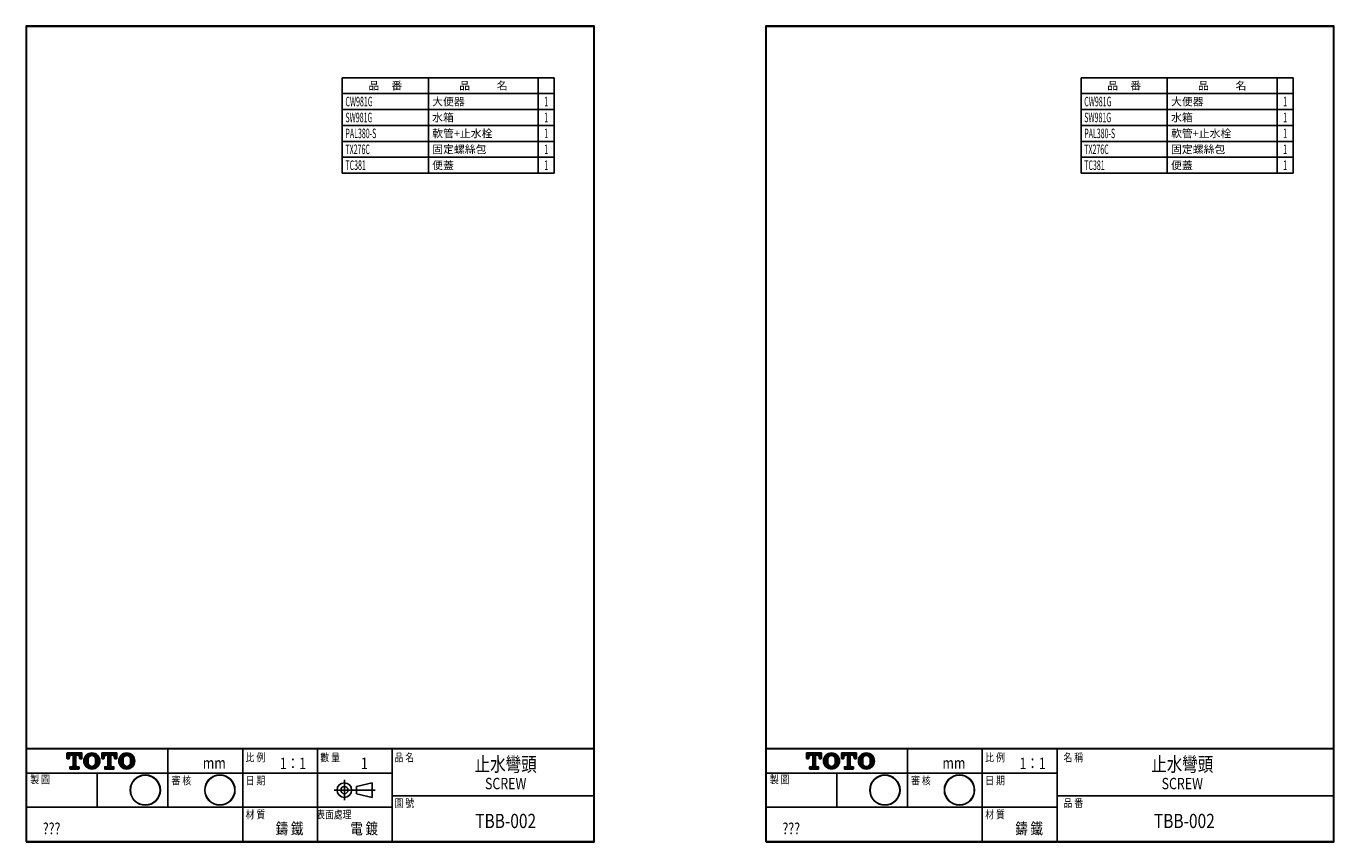
# Model space of a CAD drawing. Units: millimetres. Extents: x -4395 to 12480, y -309 to 6866.
# Drawn here: x 2449 to 2909, y -2 to 285 of the extents above; entities that cross this region are included whole.
import ezdxf
from ezdxf.enums import TextEntityAlignment as Align

# ---------------------------------------------------------------- set-up
doc = ezdxf.new("R2010")
doc.units = ezdxf.units.MM
doc.layers.add('2', color=7, linetype='Continuous')
doc.layers.add('簽章', color=1, linetype='Continuous')
doc.layers.add('AM_4', color=3, linetype='Continuous', lineweight=25)
doc.layers.add('AM_6', color=2, linetype='Continuous', lineweight=35)
doc.styles.add('AEH', font='simplex.shx', dxfattribs={"width": 0.8, "bigfont": 'chineset.shx'})

# ---------------------------------------------------------------- blocks, each defined once
blk = doc.blocks.new('岡')
h = blk.add_hatch(color=1)
h.paths.add_polyline_path([(0, 5.33, 1), (10.66, 5.33, 1)])
h.paths.add_polyline_path([(10.56, 5.33, -1), (0.1, 5.33, -1)], flags=16)
at = {"color": 1}
for radius in [5.33, 5.23]:
    blk.add_circle((5.33, 5.33), radius, dxfattribs=at)
blk = doc.blocks.new('黃志君')
h = blk.add_hatch(color=1)
h.paths.add_polyline_path([(0, 5.33, 1), (10.66, 5.33, 1)])
h.paths.add_polyline_path([(10.56, 5.33, -1), (0.1, 5.33, -1)], flags=16)
at = {"color": 1}
for radius in [5.33, 5.23]:
    blk.add_circle((5.33, 5.33), radius, dxfattribs=at)

msp = doc.modelspace()

# ---------------------------------------------------------------- hatches: boundary and pattern name
at = {"linetype": 'ByBlock'}
for points in [[(2465.45381, 24.5988, -0.414213562), (2465.05436, 24.19935), (2464.40096, 24.19935, 0.414213562), (2464.31997, 24.11837), (2464.31997, 23.47046, 0.414213562), (2464.40096, 23.38947), (2467.47852, 23.38947, 0.414213562), (2467.55951, 23.47046), (2467.55951, 24.11837, 0.414213562), (2467.47852, 24.19935), (2466.82512, 24.19935, -0.414213562), (2466.42567, 24.5988), (2466.42567, 28.24878), (2466.96309, 28.24878, -0.414213562), (2467.76198, 27.44989), (2467.76198, 27.11494, 0.414213562), (2467.84297, 27.03395), (2468.49088, 27.03395, 0.414213562), (2468.57187, 27.11494), (2468.57187, 28.97768, 0.414213562), (2468.49088, 29.05867), (2463.3886, 29.05867, 0.414213562), (2463.30761, 28.97768), (2463.30761, 27.11494, 0.414213562), (2463.3886, 27.03395), (2464.03651, 27.03395, 0.414213562), (2464.1175, 27.11494), (2464.1175, 27.44989, -0.414213562), (2464.91639, 28.24878), (2465.45381, 28.24878)], [(2477.73707, 24.5988, -0.414213562), (2477.33762, 24.19935), (2476.68422, 24.19935, 0.414213562), (2476.60323, 24.11837), (2476.60323, 23.47046, 0.414213562), (2476.68422, 23.38947), (2479.76178, 23.38947, 0.414213562), (2479.84277, 23.47046), (2479.84277, 24.11837, 0.414213562), (2479.76178, 24.19935), (2479.10837, 24.19935, -0.414213562), (2478.70893, 24.5988), (2478.70893, 28.24878), (2479.24635, 28.24878, -0.414213562), (2480.04524, 27.44989), (2480.04524, 27.11494, 0.414213562), (2480.12623, 27.03395), (2480.77414, 27.03395, 0.414213562), (2480.85512, 27.11494), (2480.85512, 28.97768, 0.414213562), (2480.77414, 29.05867), (2475.67186, 29.05867, 0.414213562), (2475.59087, 28.97768), (2475.59087, 27.11494, 0.414213562), (2475.67186, 27.03395), (2476.31977, 27.03395, 0.414213562), (2476.40076, 27.11494), (2476.40076, 27.44989, -0.414213562), (2477.19965, 28.24878), (2477.73707, 28.24878)], [(2725.84774, 24.5988, -0.414213562), (2725.44829, 24.19935), (2724.79489, 24.19935, 0.414213562), (2724.7139, 24.11837), (2724.7139, 23.47046, 0.414213562), (2724.79489, 23.38947), (2727.87245, 23.38947, 0.414213562), (2727.95344, 23.47046), (2727.95344, 24.11837, 0.414213562), (2727.87245, 24.19935), (2727.21905, 24.19935, -0.414213562), (2726.8196, 24.5988), (2726.8196, 28.24878), (2727.35702, 28.24878, -0.414213562), (2728.15591, 27.44989), (2728.15591, 27.11494, 0.414213562), (2728.2369, 27.03395), (2728.88481, 27.03395, 0.414213562), (2728.9658, 27.11494), (2728.9658, 28.97768, 0.414213562), (2728.88481, 29.05867), (2723.78253, 29.05867, 0.414213562), (2723.70155, 28.97768), (2723.70155, 27.11494, 0.414213562), (2723.78253, 27.03395), (2724.43044, 27.03395, 0.414213562), (2724.51143, 27.11494), (2724.51143, 27.44989, -0.414213562), (2725.31032, 28.24878), (2725.84774, 28.24878)], [(2738.131, 24.5988, -0.414213562), (2737.73155, 24.19935), (2737.07815, 24.19935, 0.414213562), (2736.99716, 24.11837), (2736.99716, 23.47046, 0.414213562), (2737.07815, 23.38947), (2740.15571, 23.38947, 0.414213562), (2740.2367, 23.47046), (2740.2367, 24.11837, 0.414213562), (2740.15571, 24.19935), (2739.50231, 24.19935, -0.414213562), (2739.10286, 24.5988), (2739.10286, 28.24878), (2739.64028, 28.24878, -0.414213562), (2740.43917, 27.44989), (2740.43917, 27.11494, 0.414213562), (2740.52016, 27.03395), (2741.16807, 27.03395, 0.414213562), (2741.24906, 27.11494), (2741.24906, 28.97768, 0.414213562), (2741.16807, 29.05867), (2736.06579, 29.05867, 0.414213562), (2735.9848, 28.97768), (2735.9848, 27.11494, 0.414213562), (2736.06579, 27.03395), (2736.7137, 27.03395, 0.414213562), (2736.79469, 27.11494), (2736.79469, 27.44989, -0.414213562), (2737.59358, 28.24878), (2738.131, 28.24878)]]:
    msp.add_hatch(color=0, dxfattribs=at).paths.add_polyline_path(points)
h = msp.add_hatch(color=0)
edge = h.paths.add_edge_path()
edge.add_ellipse((2472.08137, 26.22407), major_axis=(-2.8346, 0), ratio=1, start_angle=0, end_angle=360)
h.paths.add_polyline_path([(2473.37718, 26.83148), (2473.37718, 25.61665, -1), (2470.78555, 25.61665), (2470.78555, 26.83148, -1)], flags=16)
h = msp.add_hatch(color=0)
edge = h.paths.add_edge_path()
edge.add_ellipse((2484.36463, 26.22407), major_axis=(-2.8346, 0), ratio=1, start_angle=0, end_angle=360)
h.paths.add_polyline_path([(2485.66044, 26.83148), (2485.66044, 25.61665, -1), (2483.06881, 25.61665), (2483.06881, 26.83148, -1)], flags=16)
h = msp.add_hatch(color=0)
edge = h.paths.add_edge_path()
edge.add_ellipse((2732.4753, 26.22407), major_axis=(-2.8346, 0), ratio=1, start_angle=0, end_angle=360)
h.paths.add_polyline_path([(2733.77112, 26.83148), (2733.77112, 25.61665, -1), (2731.17948, 25.61665), (2731.17948, 26.83148, -1)], flags=16)
h = msp.add_hatch(color=0)
edge = h.paths.add_edge_path()
edge.add_ellipse((2744.75856, 26.22407), major_axis=(-2.8346, 0), ratio=1, start_angle=0, end_angle=360)
h.paths.add_polyline_path([(2746.05438, 26.83148), (2746.05438, 25.61665, -1), (2743.46274, 25.61665), (2743.46274, 26.83148, -1)], flags=16)

# ---------------------------------------------------------------- linework, layer by layer
at = {"color": 0, "linetype": 'ByBlock'}
for p, q in [((2498.87278, 30.36726), (2498.87278, 9.9955)), ((2525.17599, -1.92797), (2525.17599, 30.36726)), ((2551.4792, -1.92797), (2551.4792, 30.36726)), ((2577.78241, 13.98996), (2577.78241, 30.36726)), ((2759.26671, 30.36726), (2759.26671, 9.9955)), ((2785.56992, -1.92797), (2785.56992, 30.36726)), ((2811.87313, -1.92797), (2811.87313, 30.36726)), ((2577.78241, 21.97889), (2449.24158, 21.97889)), ((2473.98228, 9.9955), (2473.98228, 21.97889)), ((2811.87313, 21.97889), (2709.63552, 21.97889)), ((2734.37622, 9.9955), (2734.37622, 21.97889)), ((2577.78241, 9.9955), (2449.24158, 9.9955)), ((2811.87313, 9.9955), (2709.63552, 9.9955))]:
    msp.add_line(p, q, dxfattribs=at)
for p, q in [((2560.97296, 19.53991), (2560.97296, 12.43448)), ((2565.29938, 17.2672), (2570.71498, 18.5472)), ((2570.71498, 18.5472), (2570.71498, 13.4272)), ((2557.42024, 15.9872), (2571.78873, 15.9872)), ((2565.29938, 17.2672), (2565.29938, 14.7072)), ((2570.71498, 13.4272), (2565.29938, 14.7072))]:
    msp.add_line(p, q)
at = {"linetype": 'ByBlock'}
for p, q in [((2577.78241, -1.92797), (2577.78241, 13.98996)), ((2648.63859, 13.98996), (2577.78241, 13.98996)), ((2909.03253, 13.98996), (2811.87313, 13.98996))]:
    msp.add_line(p, q, dxfattribs=at)
at = {"lineweight": 30}
for points in [[(2448.942, -2.22755), (2648.93818, -2.22755), (2648.93818, 284.7751), (2448.942, 284.7751)], [(2709.33593, -2.22755), (2909.33211, -2.22755), (2909.33211, 284.7751), (2709.33593, 284.7751)]]:
    msp.add_lwpolyline(points, close=True, dxfattribs=at)
at = {"color": 0}
for points in [[(2648.78839, 30.66684), (2648.78839, 284.62531), (2449.09179, 284.62531), (2449.09179, 30.66684)], [(2909.18232, 30.66684), (2909.18232, 284.62531), (2709.48573, 284.62531), (2709.48573, 30.66684)]]:
    msp.add_lwpolyline(points, close=True, dxfattribs=at)
at = {"color": 5, "linetype": 'ByBlock'}
for points in [[(2449.09179, 30.51705), (2648.78839, 30.51705), (2648.78839, -2.07776), (2449.09179, -2.07776)], [(2709.48573, 30.51705), (2909.18232, 30.51705), (2909.18232, -2.07776), (2709.48573, -2.07776)]]:
    msp.add_lwpolyline(points, close=True, dxfattribs=at)
at = {"color": 0}
for points in [[(2465.45381, 28.24878), (2464.91639, 28.24878, 0.414213562), (2464.1175, 27.44989), (2464.1175, 27.11494, -0.414213562), (2464.03651, 27.03395), (2463.3886, 27.03395, -0.414213562), (2463.30761, 27.11494), (2463.30761, 28.97768, -0.414213562), (2463.3886, 29.05867), (2468.49088, 29.05867, -0.414213562), (2468.57187, 28.97768), (2468.57187, 27.11494, -0.414213562), (2468.49088, 27.03395), (2467.84297, 27.03395, -0.414213562), (2467.76198, 27.11494), (2467.76198, 27.44989, 0.414213562), (2466.96309, 28.24878), (2466.42567, 28.24878), (2466.42567, 24.5988, 0.414213562), (2466.82512, 24.19935), (2467.47852, 24.19935, -0.414213562), (2467.55951, 24.11837), (2467.55951, 23.47046, -0.414213562), (2467.47852, 23.38947), (2464.40096, 23.38947, -0.414213562), (2464.31997, 23.47046), (2464.31997, 24.11837, -0.414213562), (2464.40096, 24.19935), (2465.05436, 24.19935, 0.414213562), (2465.45381, 24.5988)], [(2470.78555, 26.83148, -1), (2473.37718, 26.83148), (2473.37718, 25.61665, -1), (2470.78555, 25.61665)], [(2477.73707, 28.24878), (2477.19965, 28.24878, 0.414213562), (2476.40076, 27.44989), (2476.40076, 27.11494, -0.414213562), (2476.31977, 27.03395), (2475.67186, 27.03395, -0.414213562), (2475.59087, 27.11494), (2475.59087, 28.97768, -0.414213562), (2475.67186, 29.05867), (2480.77414, 29.05867, -0.414213562), (2480.85512, 28.97768), (2480.85512, 27.11494, -0.414213562), (2480.77414, 27.03395), (2480.12623, 27.03395, -0.414213562), (2480.04524, 27.11494), (2480.04524, 27.44989, 0.414213562), (2479.24635, 28.24878), (2478.70893, 28.24878), (2478.70893, 24.5988, 0.414213562), (2479.10837, 24.19935), (2479.76178, 24.19935, -0.414213562), (2479.84277, 24.11837), (2479.84277, 23.47046, -0.414213562), (2479.76178, 23.38947), (2476.68422, 23.38947, -0.414213562), (2476.60323, 23.47046), (2476.60323, 24.11837, -0.414213562), (2476.68422, 24.19935), (2477.33762, 24.19935, 0.414213562), (2477.73707, 24.5988)], [(2483.06881, 26.83148, -1), (2485.66044, 26.83148), (2485.66044, 25.61665, -1), (2483.06881, 25.61665)], [(2725.84774, 28.24878), (2725.31032, 28.24878, 0.414213562), (2724.51143, 27.44989), (2724.51143, 27.11494, -0.414213562), (2724.43044, 27.03395), (2723.78253, 27.03395, -0.414213562), (2723.70155, 27.11494), (2723.70155, 28.97768, -0.414213562), (2723.78253, 29.05867), (2728.88481, 29.05867, -0.414213562), (2728.9658, 28.97768), (2728.9658, 27.11494, -0.414213562), (2728.88481, 27.03395), (2728.2369, 27.03395, -0.414213562), (2728.15591, 27.11494), (2728.15591, 27.44989, 0.414213562), (2727.35702, 28.24878), (2726.8196, 28.24878), (2726.8196, 24.5988, 0.414213562), (2727.21905, 24.19935), (2727.87245, 24.19935, -0.414213562), (2727.95344, 24.11837), (2727.95344, 23.47046, -0.414213562), (2727.87245, 23.38947), (2724.79489, 23.38947, -0.414213562), (2724.7139, 23.47046), (2724.7139, 24.11837, -0.414213562), (2724.79489, 24.19935), (2725.44829, 24.19935, 0.414213562), (2725.84774, 24.5988)], [(2731.17948, 26.83148, -1), (2733.77112, 26.83148), (2733.77112, 25.61665, -1), (2731.17948, 25.61665)], [(2738.131, 28.24878), (2737.59358, 28.24878, 0.414213562), (2736.79469, 27.44989), (2736.79469, 27.11494, -0.414213562), (2736.7137, 27.03395), (2736.06579, 27.03395, -0.414213562), (2735.9848, 27.11494), (2735.9848, 28.97768, -0.414213562), (2736.06579, 29.05867), (2741.16807, 29.05867, -0.414213562), (2741.24906, 28.97768), (2741.24906, 27.11494, -0.414213562), (2741.16807, 27.03395), (2740.52016, 27.03395, -0.414213562), (2740.43917, 27.11494), (2740.43917, 27.44989, 0.414213562), (2739.64028, 28.24878), (2739.10286, 28.24878), (2739.10286, 24.5988, 0.414213562), (2739.50231, 24.19935), (2740.15571, 24.19935, -0.414213562), (2740.2367, 24.11837), (2740.2367, 23.47046, -0.414213562), (2740.15571, 23.38947), (2737.07815, 23.38947, -0.414213562), (2736.99716, 23.47046), (2736.99716, 24.11837, -0.414213562), (2737.07815, 24.19935), (2737.73155, 24.19935, 0.414213562), (2738.131, 24.5988)], [(2743.46274, 26.83148, -1), (2746.05438, 26.83148), (2746.05438, 25.61665, -1), (2743.46274, 25.61665)]]:
    msp.add_lwpolyline(points, format="xyb", close=True, dxfattribs=at)
for radius in [2.56, 1.28]:
    msp.add_circle((2560.97296, 15.9872), radius)
for centre in [(2472.08137, 26.22407), (2484.36463, 26.22407), (2732.4753, 26.22407), (2744.75856, 26.22407)]:
    msp.add_ellipse(centre, major_axis=(-2.8346, 0), ratio=1, dxfattribs=at)
at = {"layer": '2', "color": 7}
for p, q in [((2560.22206, 266.64835), (2634.84942, 266.64835)), ((2560.22206, 266.64835), (2634.84942, 266.64835)), ((2560.22206, 266.64835), (2560.22206, 261.04835)), ((2590.58416, 266.64835), (2590.58416, 261.04835)), ((2629.24942, 266.64835), (2629.24942, 261.04835)), ((2634.84942, 266.64835), (2634.84942, 261.04835)), ((2820.33569, 266.64835), (2894.96305, 266.64835)), ((2820.33569, 266.64835), (2894.96305, 266.64835)), ((2820.33569, 266.64835), (2820.33569, 261.04835)), ((2850.69779, 266.64835), (2850.69779, 261.04835)), ((2889.36305, 266.64835), (2889.36305, 261.04835)), ((2894.96305, 266.64835), (2894.96305, 261.04835)), ((2560.22206, 261.04835), (2634.84942, 261.04835)), ((2560.22206, 261.04835), (2634.84942, 261.04835)), ((2560.22206, 261.04835), (2560.22206, 255.44835)), ((2590.58416, 261.04835), (2590.58416, 255.44835)), ((2629.24942, 261.04835), (2629.24942, 255.44835)), ((2634.84942, 261.04835), (2634.84942, 255.44835)), ((2820.33569, 261.04835), (2894.96305, 261.04835)), ((2820.33569, 261.04835), (2894.96305, 261.04835)), ((2820.33569, 261.04835), (2820.33569, 255.44835)), ((2850.69779, 261.04835), (2850.69779, 255.44835)), ((2889.36305, 261.04835), (2889.36305, 255.44835)), ((2894.96305, 261.04835), (2894.96305, 255.44835)), ((2560.22206, 255.44835), (2634.84942, 255.44835)), ((2560.22206, 255.44835), (2634.84942, 255.44835)), ((2560.22206, 255.44835), (2560.22206, 249.84835)), ((2590.58416, 255.44835), (2590.58416, 249.84835)), ((2629.24942, 255.44835), (2629.24942, 249.84835)), ((2634.84942, 255.44835), (2634.84942, 249.84835)), ((2820.33569, 255.44835), (2894.96305, 255.44835)), ((2820.33569, 255.44835), (2894.96305, 255.44835)), ((2820.33569, 255.44835), (2820.33569, 249.84835)), ((2850.69779, 255.44835), (2850.69779, 249.84835)), ((2889.36305, 255.44835), (2889.36305, 249.84835)), ((2894.96305, 255.44835), (2894.96305, 249.84835)), ((2560.22206, 249.84835), (2634.84942, 249.84835)), ((2560.22206, 249.84835), (2634.84942, 249.84835)), ((2560.22206, 249.84835), (2560.22206, 244.24835)), ((2590.58416, 249.84835), (2590.58416, 244.24835)), ((2629.24942, 249.84835), (2629.24942, 244.24835)), ((2634.84942, 249.84835), (2634.84942, 244.24835)), ((2820.33569, 249.84835), (2894.96305, 249.84835)), ((2820.33569, 249.84835), (2894.96305, 249.84835)), ((2820.33569, 249.84835), (2820.33569, 244.24835)), ((2850.69779, 249.84835), (2850.69779, 244.24835)), ((2889.36305, 249.84835), (2889.36305, 244.24835)), ((2894.96305, 249.84835), (2894.96305, 244.24835)), ((2560.22206, 244.24835), (2634.84942, 244.24835)), ((2560.22206, 244.24835), (2634.84942, 244.24835)), ((2560.22206, 244.24835), (2560.22206, 238.64835)), ((2590.58416, 244.24835), (2590.58416, 238.64835)), ((2629.24942, 244.24835), (2629.24942, 238.64835)), ((2634.84942, 244.24835), (2634.84942, 238.64835)), ((2820.33569, 244.24835), (2894.96305, 244.24835)), ((2820.33569, 244.24835), (2894.96305, 244.24835)), ((2820.33569, 244.24835), (2820.33569, 238.64835)), ((2850.69779, 244.24835), (2850.69779, 238.64835)), ((2889.36305, 244.24835), (2889.36305, 238.64835)), ((2894.96305, 244.24835), (2894.96305, 238.64835)), ((2560.22206, 238.64835), (2634.84942, 238.64835)), ((2560.22206, 238.64835), (2634.84942, 238.64835)), ((2560.22206, 238.64835), (2560.22206, 233.04835)), ((2590.58416, 238.64835), (2590.58416, 233.04835)), ((2629.24942, 238.64835), (2629.24942, 233.04835)), ((2634.84942, 238.64835), (2634.84942, 233.04835)), ((2820.33569, 238.64835), (2894.96305, 238.64835)), ((2820.33569, 238.64835), (2894.96305, 238.64835)), ((2820.33569, 238.64835), (2820.33569, 233.04835)), ((2850.69779, 238.64835), (2850.69779, 233.04835)), ((2889.36305, 238.64835), (2889.36305, 233.04835)), ((2894.96305, 238.64835), (2894.96305, 233.04835)), ((2560.22206, 233.04835), (2634.84942, 233.04835)), ((2560.22206, 233.04835), (2634.84942, 233.04835)), ((2820.33569, 233.04835), (2894.96305, 233.04835)), ((2820.33569, 233.04835), (2894.96305, 233.04835))]:
    msp.add_line(p, q, dxfattribs=at)

# ---------------------------------------------------------------- block references
at = {"layer": '簽章', "color": 1}
for name, p in [('黃志君', (2485.55914, 10.66424)), ('岡', (2511.80556, 10.67361)), ('黃志君', (2745.95307, 10.66424)), ('岡', (2772.19949, 10.67361))]:
    msp.add_blockref(name, p, dxfattribs=at)

# ---------------------------------------------------------------- texts
at = {"color": 0, "style": 'AEH', "width": 0.8}
for s, p in [('比 例', (2529.66393, 26.06539)), ('數 量', (2555.96715, 26.06539)), ('比 例', (2790.05787, 26.06539)), ('製 圖', (2453.84458, 18.35804)), ('審 核', (2503.56681, 17.95859)), ('日 期', (2529.66393, 17.95859)), ('製 圖', (2714.23851, 18.35804)), ('審 核', (2763.96074, 17.95859)), ('日 期', (2790.05787, 17.95859)), ('材 質', (2529.66393, 5.97521)), ('表面處理', (2557.27106, 5.97521)), ('材 質', (2790.05787, 5.97521))]:
    msp.add_text(s, height=2.840626, dxfattribs=at).set_placement(p, align=Align.CENTER)
at = {"style": 'AEH', "width": 0.8}
for s, p in [('品 名', (2582.09447, 26.06539)), ('名 稱', (2817.59269, 26.06539)), ('圖 號', (2582.09447, 10.02813)), ('品 番', (2817.59269, 10.02813))]:
    msp.add_text(s, height=2.840626, dxfattribs=at).set_placement(p, align=Align.CENTER)
at = {"char_height": 2.8}
for s, insert, width, attachment_point in [('{\\fPMingLiU|b0|i0|c136|p18;品     番}', (2575.40311, 263.84835), 30.3621044, 5), ('{\\fPMingLiU|b0|i0|c136|p18;品           名}', (2609.91679, 263.84835), 38.6652591, 5), ('{\\fPMingLiU|b0|i0|c136|p18;品     番}', (2835.51674, 263.84835), 30.3621044, 5), ('{\\fPMingLiU|b0|i0|c136|p18;品           名}', (2870.03042, 263.84835), 38.6652591, 5), ('{\\fPMingLiU|b0|i0|c136|p18;\\T1.5;大便器}', (2591.90086, 258.24835), 37.3485668, 4), ('{\\fPMingLiU|b0|i0|c136|p18;\\T1.5;大便器}', (2852.01449, 258.24835), 37.3485668, 4), ('{\\fPMingLiU|b0|i0|c136|p18;\\T1.5;水箱}', (2591.90086, 252.64835), 37.3485668, 4), ('{\\fPMingLiU|b0|i0|c136|p18;\\T1.5;水箱}', (2852.01449, 252.64835), 37.3485668, 4), ('{\\fPMingLiU|b0|i0|c136|p18;\\T1.5;軟管+止水栓}', (2591.90086, 247.04835), 37.3485668, 4), ('{\\fPMingLiU|b0|i0|c136|p18;\\T1.5;軟管+止水栓}', (2852.01449, 247.04835), 37.3485668, 4), ('{\\fPMingLiU|b0|i0|c136|p18;\\T1.5;固定螺絲包}', (2591.90086, 241.44835), 37.3485668, 4), ('{\\fPMingLiU|b0|i0|c136|p18;\\T1.5;固定螺絲包}', (2852.01449, 241.44835), 37.3485668, 4), ('{\\fPMingLiU|b0|i0|c136|p18;\\T1.5;便蓋}', (2591.90086, 235.84835), 37.3485668, 4), ('{\\fPMingLiU|b0|i0|c136|p18;\\T1.5;便蓋}', (2852.01449, 235.84835), 37.3485668, 4)]:
    msp.add_mtext(s, dxfattribs=dict(at, insert=insert, width=width, attachment_point=attachment_point))
at = {"layer": '2', "color": 7, "width": 0.54}
for s, p in [('CW981G', (2561.34206, 258.24835)), ('CW981G', (2821.45569, 258.24835)), ('SW981G', (2561.34206, 252.64835)), ('SW981G', (2821.45569, 252.64835)), ('PAL380-S', (2561.34206, 247.04835)), ('PAL380-S', (2821.45569, 247.04835)), ('TX276C', (2561.34206, 241.44835)), ('TX276C', (2821.45569, 241.44835)), ('TC381', (2561.34206, 235.84835)), ('TC381', (2821.45569, 235.84835))]:
    msp.add_text(s, height=3.36, dxfattribs=at).set_placement(p, align=Align.MIDDLE_LEFT)
for p in [(2632.04942, 258.24835), (2892.16305, 258.24835), (2632.04942, 252.64835), (2892.16305, 252.64835), (2632.04942, 247.04835), (2892.16305, 247.04835), (2632.04942, 241.44835), (2892.16305, 241.44835), (2632.04942, 235.84835), (2892.16305, 235.84835)]:
    msp.add_text('1', height=3.36, dxfattribs=at).set_placement(p, align=Align.MIDDLE_CENTER)
at = {"layer": 'AM_4', "style": 'AEH', "width": 0.8}
for p in [(2617.76835, 16.27751), (2855.97525, 16.27751)]:
    msp.add_text('SCREW', height=4, dxfattribs=at).set_placement(p, align=Align.CENTER)
at = {"layer": 'AM_6', "style": 'AEH', "width": 0.8}
for s, height, p in [('止水彎頭', 5, (2617.76835, 22.56904)), ('止水彎頭', 5, (2855.97525, 22.56904)), ('???', 4, (2457.91556, 0.44805)), ('鑄 鐵', 4, (2541.6585, 0.44805)), ('電 鍍', 4, (2567.96172, 0.44805)), ('TBB-002', 5, (2617.76835, 2.61825)), ('???', 4, (2718.30949, 0.44805)), ('鑄 鐵', 4, (2802.05244, 0.44805)), ('TBB-002', 5, (2856.70342, 2.61825))]:
    msp.add_text(s, height=height, dxfattribs=at).set_placement(p, align=Align.CENTER)
for s, p in [('mm', (2511.13768, 23.51916)), ('1：1', (2538.26099, 23.38301)), ('1', (2566.81404, 23.38301)), ('mm', (2771.53161, 23.51916)), ('1：1', (2798.65493, 23.38301))]:
    msp.add_text(s, height=4, dxfattribs=at).set_placement(p)

doc.saveas('drawing.dxf')
